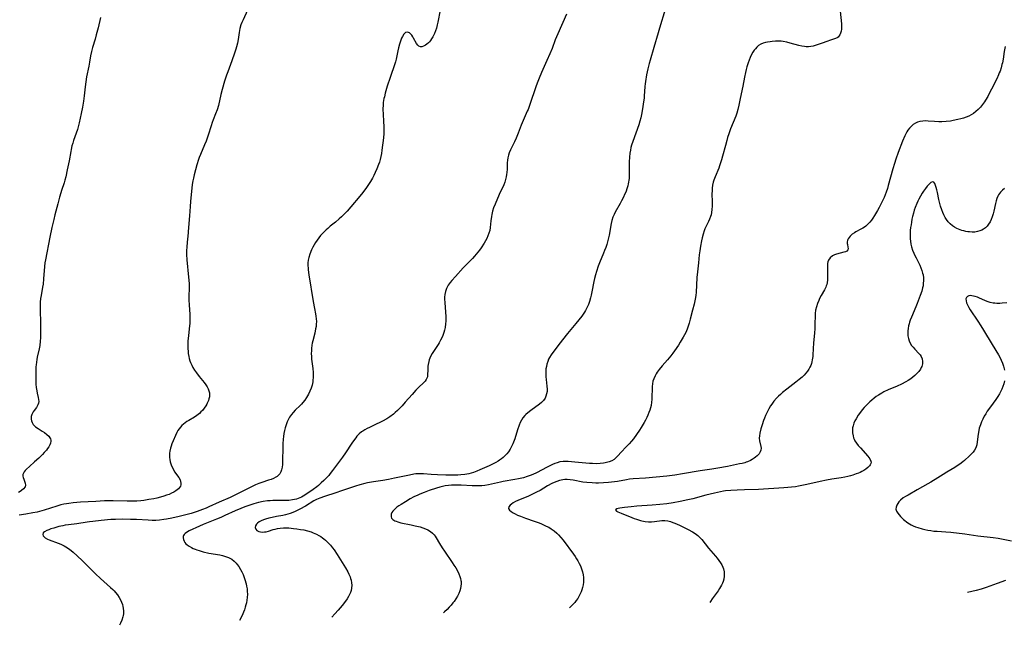
# Model space of a CAD drawing. Units: inches. Extents: x 2098199 to 2103483, y 180802 to 186249.
# Drawn here: x 2099170 to 2099421, y 180834 to 180988 of the extents above; entities that cross this region are included whole.
import ezdxf

# ---------------------------------------------------------------- set-up
doc = ezdxf.new("R2010")
doc.units = ezdxf.units.IN
doc.header["$MEASUREMENT"] = 0
doc.layers.add('c_30_T14S_R20E', color=97, linetype='Continuous')

msp = doc.modelspace()

# ---------------------------------------------------------------- linework, layer by layer
at = {"layer": 'c_30_T14S_R20E'}
for points, elevation in [([(2099379.34, 180990.43), (2099379.65, 180987.2), (2099379.67, 180986.57), (2099379.66, 180986.23), (2099379.63, 180985.84), (2099379.54, 180985.3), (2099379.41, 180984.81), (2099379.21, 180984.37), (2099378.98, 180984.04), (2099378.75, 180983.81), (2099378.52, 180983.64), (2099378.1, 180983.42), (2099377.62, 180983.26), (2099376.54, 180982.94), (2099376.16, 180982.81), (2099374.41, 180982.16), (2099373.42, 180981.81), (2099372.91, 180981.67), (2099372.39, 180981.54), (2099371.8, 180981.43), (2099371.2, 180981.36), (2099370.61, 180981.35), (2099370.21, 180981.38), (2099369.46, 180981.51), (2099368.7, 180981.7), (2099366.55, 180982.29), (2099365.64, 180982.51), (2099364.72, 180982.68), (2099364.19, 180982.74), (2099363.55, 180982.77), (2099362.73, 180982.76), (2099361.92, 180982.69), (2099361.4, 180982.63), (2099360.76, 180982.53), (2099360.18, 180982.42), (2099359.62, 180982.27), (2099358.99, 180982.01), (2099358.43, 180981.65), (2099358, 180981.28), (2099357.61, 180980.86), (2099357.28, 180980.44), (2099356.98, 180979.99), (2099356.56, 180979.23), (2099356.26, 180978.58), (2099356, 180977.9), (2099355.78, 180977.28), (2099355.43, 180976.19), (2099355.23, 180975.5), (2099355.06, 180974.81), (2099354.81, 180973.58), (2099354.42, 180971.32), (2099353.74, 180968.17), (2099353.42, 180966.45), (2099353.16, 180965.31), (2099352.89, 180964.41), (2099352.62, 180963.64), (2099351.3, 180960.34), (2099350.82, 180959.06), (2099350.53, 180958.15), (2099350.3, 180957.39), (2099349.95, 180956.13), (2099349.24, 180953.37), (2099348.97, 180952.42), (2099348.73, 180951.66), (2099348.47, 180950.9), (2099348.25, 180950.33), (2099347.32, 180948.1), (2099347.01, 180947.27), (2099346.85, 180946.73), (2099346.7, 180945.98), (2099346.59, 180945.23), (2099346.54, 180944.47), (2099346.53, 180943.86), (2099346.59, 180941.65), (2099346.58, 180940.62), (2099346.52, 180939.78), (2099346.4, 180938.96), (2099346.28, 180938.43), (2099346.14, 180937.96), (2099345.88, 180937.27), (2099345.63, 180936.72), (2099345.04, 180935.53), (2099344.74, 180934.86), (2099344.55, 180934.35), (2099344.27, 180933.47), (2099344.04, 180932.56), (2099343.86, 180931.73), (2099343.6, 180930.36)], 1078), ([(2099421.51, 180981.43), (2099421.24, 180980.12), (2099420.93, 180978.18), (2099420.76, 180977.22), (2099420.67, 180976.84), (2099420.44, 180975.99), (2099420.17, 180975.15), (2099419.99, 180974.67), (2099419.8, 180974.19), (2099419.33, 180973.16), (2099418.03, 180970.52), (2099417.34, 180969.2), (2099417.05, 180968.67), (2099416.48, 180967.72), (2099416.21, 180967.3), (2099415.7, 180966.59), (2099415.16, 180965.93), (2099414.6, 180965.35), (2099414, 180964.81), (2099413.37, 180964.32), (2099412.78, 180963.94), (2099412.17, 180963.6), (2099411.54, 180963.33), (2099410.86, 180963.1), (2099410.17, 180962.91), (2099409.42, 180962.73), (2099408.22, 180962.48), (2099407.52, 180962.37), (2099406.37, 180962.23), (2099405.27, 180962.18), (2099404.49, 180962.19), (2099403.44, 180962.23), (2099401.81, 180962.35), (2099401.07, 180962.38), (2099400.47, 180962.35), (2099399.65, 180962.23), (2099399.1, 180962.06), (2099398.57, 180961.82), (2099398, 180961.47), (2099397.42, 180960.98), (2099397.01, 180960.53), (2099396.64, 180960.03), (2099396.36, 180959.58), (2099396.1, 180959.11), (2099395.84, 180958.57), (2099395.25, 180957.23), (2099394.11, 180954.34), (2099393.49, 180952.61), (2099393.15, 180951.52), (2099392.76, 180950.18), (2099391.6, 180945.94), (2099391.36, 180945.13), (2099391.04, 180944.17), (2099390.78, 180943.52), (2099390.51, 180942.87), (2099389.95, 180941.67), (2099389.24, 180940.3), (2099388.84, 180939.55), (2099388.04, 180938.19), (2099387.63, 180937.54), (2099387.28, 180937.02), (2099386.89, 180936.53), (2099386.4, 180936.01), (2099385.86, 180935.54), (2099385.5, 180935.27), (2099385.07, 180934.99), (2099384.55, 180934.7), (2099383.3, 180934.06), (2099382.93, 180933.84), (2099382.37, 180933.42), (2099381.89, 180932.96), (2099381.6, 180932.62), (2099381.36, 180932.26), (2099381.19, 180931.91), (2099381.1, 180931.41), (2099381.1, 180931.09), (2099381.14, 180930.78), (2099381.3, 180930.12), (2099381.33, 180929.8), (2099381.24, 180929.45), (2099380.99, 180929.16), (2099380.68, 180928.98), (2099380.24, 180928.83), (2099378.37, 180928.38), (2099377.88, 180928.22), (2099377.31, 180927.93), (2099376.7, 180927.42), (2099376.34, 180926.86), (2099376.18, 180926.42), (2099376.08, 180925.94), (2099376.03, 180925.24), (2099376.04, 180924.6), (2099376.09, 180923.2), (2099376.1, 180922.48), (2099376.06, 180921.76), (2099375.96, 180921.05), (2099375.86, 180920.6), (2099375.75, 180920.25), (2099375.61, 180919.9), (2099375.28, 180919.22), (2099374.48, 180917.78), (2099374.05, 180917), (2099373.83, 180916.55), (2099373.49, 180915.73), (2099373.21, 180914.87), (2099373.03, 180914.07), (2099372.92, 180913.16), (2099372.88, 180912.37), (2099372.85, 180910.78), (2099372.8, 180909.38), (2099372.73, 180908.18), (2099372.51, 180905.68), (2099372.35, 180902.66), (2099372.3, 180902.18), (2099372.18, 180901.38), (2099372.07, 180900.88), (2099371.93, 180900.4), (2099371.77, 180899.93), (2099371.57, 180899.48), (2099371.29, 180898.95), (2099370.96, 180898.44), (2099370.55, 180897.92), (2099370.1, 180897.43), (2099369.59, 180896.94), (2099368.83, 180896.29), (2099367.96, 180895.61), (2099365.66, 180893.89), (2099364.56, 180892.99), (2099364.03, 180892.52), (2099363.52, 180892.04), (2099363.03, 180891.54), (2099362.38, 180890.81), (2099361.79, 180890.04), (2099361.5, 180889.61), (2099361.03, 180888.8), (2099360.61, 180887.96), (2099360.24, 180887.11), (2099359.98, 180886.47), (2099359.74, 180885.83), (2099359.36, 180884.75), (2099359.05, 180883.71), (2099358.77, 180882.65), (2099358.64, 180881.96), (2099358.59, 180881.3), (2099358.67, 180880.67), (2099359.02, 180879.23), (2099359.07, 180878.74), (2099359.02, 180878.26), (2099358.84, 180877.8), (2099358.56, 180877.37), (2099358.06, 180876.85), (2099357.68, 180876.52), (2099357.27, 180876.21), (2099356.82, 180875.91), (2099356.34, 180875.63), (2099355.61, 180875.3), (2099355.3, 180875.19), (2099354.93, 180875.07), (2099354.26, 180874.9), (2099353.57, 180874.75), (2099350.46, 180874.13), (2099348, 180873.67), (2099346.48, 180873.42), (2099343.48, 180872.97), (2099339.03, 180872.19), (2099336.99, 180871.87), (2099334.97, 180871.63), (2099332.23, 180871.36), (2099329.5, 180871.15), (2099326.37, 180870.94), (2099325.47, 180870.84), (2099324.68, 180870.72), (2099322.35, 180870.3), (2099321.57, 180870.17), (2099320.06, 180869.99), (2099318.81, 180869.89), (2099317.5, 180869.85), (2099316.84, 180869.85), (2099315.9, 180869.88), (2099314.53, 180869.98), (2099313.49, 180870.13), (2099311.02, 180870.61), (2099310.3, 180870.7), (2099309.51, 180870.75), (2099308.94, 180870.73), (2099308.38, 180870.68), (2099307.53, 180870.51), (2099306.85, 180870.3), (2099306.19, 180870.03), (2099305.62, 180869.75), (2099304.49, 180869.12), (2099302.58, 180867.98), (2099301.7, 180867.5), (2099301.02, 180867.17), (2099299.61, 180866.53), (2099296.91, 180865.4), (2099296.32, 180865.12), (2099295.68, 180864.78), (2099295.26, 180864.5), (2099294.91, 180864.21), (2099294.61, 180863.79), (2099294.53, 180863.38), (2099294.72, 180862.96), (2099295.16, 180862.56), (2099295.68, 180862.24), (2099296.22, 180861.96), (2099296.82, 180861.7), (2099297.59, 180861.38), (2099298.84, 180860.92), (2099301.06, 180860.16), (2099302.06, 180859.8), (2099302.76, 180859.53), (2099303.45, 180859.23), (2099304.16, 180858.89), (2099304.8, 180858.55), (2099305.41, 180858.17), (2099306.15, 180857.66), (2099306.84, 180857.09), (2099307.28, 180856.67), (2099307.92, 180855.97), (2099308.51, 180855.23), (2099311.1, 180851.72), (2099311.54, 180851.1), (2099311.91, 180850.54), (2099312.26, 180849.98), (2099312.59, 180849.35), (2099312.89, 180848.71), (2099313.18, 180847.95), (2099313.4, 180847.21), (2099313.57, 180846.45), (2099313.66, 180845.69), (2099313.69, 180845.14), (2099313.67, 180844.58), (2099313.59, 180843.89), (2099313.46, 180843.21), (2099313.26, 180842.54), (2099313.07, 180842.03), (2099312.67, 180841.2), (2099312.19, 180840.4), (2099311.83, 180839.87), (2099311.43, 180839.37), (2099310.87, 180838.72), (2099310.38, 180838.22), (2099310.12, 180837.97)], 1076), ([(2099421.3, 180945.14), (2099420.81, 180944.73), (2099420.25, 180944.16), (2099419.79, 180943.51), (2099419.62, 180943.18), (2099419.36, 180942.59), (2099419.16, 180941.96), (2099419, 180941.31), (2099418.6, 180939.37), (2099418.45, 180938.7), (2099418.19, 180937.86), (2099417.93, 180937.21), (2099417.62, 180936.6), (2099417.25, 180936.03), (2099416.86, 180935.54), (2099416.42, 180935.1), (2099415.93, 180934.74), (2099415.5, 180934.48), (2099415.03, 180934.28), (2099414.43, 180934.12), (2099413.69, 180934.01), (2099413.04, 180933.99), (2099412.38, 180934.03), (2099411.9, 180934.08), (2099411.42, 180934.16), (2099410.9, 180934.28), (2099410.39, 180934.42), (2099409.59, 180934.7), (2099409.13, 180934.91), (2099408.54, 180935.23), (2099407.98, 180935.61), (2099407.4, 180936.1), (2099406.91, 180936.62), (2099406.5, 180937.17), (2099406.13, 180937.75), (2099405.8, 180938.37), (2099405.51, 180939.02), (2099405.25, 180939.68), (2099404.96, 180940.6), (2099404.76, 180941.32), (2099404.54, 180942.3), (2099404.16, 180944.15), (2099404.02, 180944.79), (2099403.87, 180945.39), (2099403.7, 180945.91), (2099403.47, 180946.42), (2099403.24, 180946.73), (2099402.92, 180946.84), (2099402.48, 180946.64), (2099401.99, 180946.19), (2099401.58, 180945.73), (2099401.08, 180945.12), (2099400.57, 180944.43), (2099400.25, 180943.93), (2099399.82, 180943.21), (2099399.42, 180942.44), (2099399.15, 180941.88), (2099398.9, 180941.3), (2099398.51, 180940.31), (2099398.26, 180939.56), (2099398.03, 180938.8), (2099397.82, 180937.98), (2099397.66, 180937.27), (2099397.52, 180936.55), (2099397.41, 180935.83), (2099397.31, 180935.16), (2099397.23, 180934.38), (2099397.18, 180933.61), (2099397.17, 180932.84), (2099397.2, 180932.27), (2099397.26, 180931.68), (2099397.38, 180930.93), (2099397.56, 180930.2), (2099397.81, 180929.38), (2099398.12, 180928.6), (2099398.4, 180927.99), (2099398.7, 180927.4), (2099399.42, 180926.02), (2099399.64, 180925.56), (2099399.95, 180924.86), (2099400.19, 180924.2), (2099400.38, 180923.53), (2099400.48, 180923.05), (2099400.57, 180922.34), (2099400.6, 180921.6), (2099400.56, 180920.86), (2099400.49, 180920.26), (2099400.39, 180919.76), (2099400.15, 180918.9), (2099399.75, 180917.77), (2099398.98, 180915.76), (2099398.61, 180914.87), (2099397.51, 180912.27), (2099397.21, 180911.49), (2099397.05, 180911.01), (2099396.9, 180910.52), (2099396.77, 180910.02), (2099396.65, 180909.36), (2099396.58, 180908.77), (2099396.56, 180908.18), (2099396.6, 180907.52), (2099396.73, 180906.83), (2099396.93, 180906.21), (2099397.19, 180905.62), (2099397.56, 180905.03), (2099397.92, 180904.57), (2099398.35, 180904.09), (2099399.42, 180903), (2099399.76, 180902.6), (2099400.04, 180902.19), (2099400.29, 180901.63), (2099400.39, 180900.96), (2099400.34, 180900.32), (2099400.16, 180899.68), (2099400.02, 180899.35), (2099399.82, 180899), (2099399.37, 180898.36), (2099398.82, 180897.75), (2099398.37, 180897.32), (2099397.88, 180896.9), (2099397.35, 180896.5), (2099396.65, 180896.04), (2099396.05, 180895.69), (2099394.94, 180895.12), (2099393.87, 180894.65), (2099391.55, 180893.67), (2099390.47, 180893.15), (2099389.92, 180892.85), (2099389.11, 180892.35), (2099388.52, 180891.96), (2099387.95, 180891.53), (2099387.4, 180891.07), (2099386.91, 180890.63), (2099385.86, 180889.59), (2099385.44, 180889.14), (2099384.96, 180888.57), (2099384.5, 180887.98), (2099383.93, 180887.18), (2099383.36, 180886.26), (2099383.07, 180885.73), (2099382.82, 180885.19), (2099382.59, 180884.51), (2099382.47, 180884), (2099382.42, 180883.43), (2099382.44, 180882.68), (2099382.58, 180881.95), (2099382.75, 180881.42), (2099382.88, 180881.11), (2099383.09, 180880.69), (2099383.49, 180880.08), (2099383.93, 180879.49), (2099384.48, 180878.84), (2099386.4, 180876.74), (2099386.89, 180876.07), (2099387.16, 180875.45), (2099387.19, 180875.16), (2099387.12, 180874.83), (2099386.99, 180874.54), (2099386.79, 180874.25), (2099386.37, 180873.82), (2099385.89, 180873.44), (2099385.34, 180873.09), (2099384.84, 180872.81), (2099384.41, 180872.59), (2099383.95, 180872.38), (2099383.43, 180872.18), (2099382.54, 180871.87), (2099381.94, 180871.7), (2099381.22, 180871.52), (2099380.49, 180871.36), (2099379.57, 180871.19), (2099377.15, 180870.82), (2099375.82, 180870.59), (2099374.22, 180870.25), (2099370.75, 180869.48), (2099368.67, 180869.07), (2099367.85, 180868.94), (2099366.88, 180868.82), (2099365.91, 180868.73), (2099364.93, 180868.66), (2099358.4, 180868.25), (2099354.88, 180868.14), (2099352.97, 180868.05), (2099351.36, 180867.97), (2099349.99, 180867.85), (2099349.46, 180867.78), (2099348.7, 180867.65), (2099347.93, 180867.49), (2099347.14, 180867.3), (2099344.99, 180866.75), (2099341.64, 180865.85), (2099340.35, 180865.54), (2099338.43, 180865.13), (2099336.6, 180864.8), (2099335.01, 180864.56), (2099333.17, 180864.35), (2099331.22, 180864.19), (2099327.32, 180863.93), (2099325.85, 180863.81), (2099324.12, 180863.63), (2099323, 180863.47), (2099322.58, 180863.39), (2099322.17, 180863.28), (2099321.86, 180863.06), (2099322.1, 180862.72), (2099322.46, 180862.54), (2099323.29, 180862.18), (2099326, 180861.06), (2099326.61, 180860.83), (2099327.23, 180860.61), (2099328.24, 180860.32), (2099328.56, 180860.24), (2099329.42, 180860.07), (2099330.28, 180859.98), (2099331.09, 180859.96), (2099331.86, 180860.01), (2099333.69, 180860.28), (2099334.47, 180860.3), (2099335.24, 180860.2), (2099335.89, 180860.04), (2099336.55, 180859.82), (2099337.06, 180859.61), (2099338.22, 180859.08), (2099340.45, 180857.99), (2099341.54, 180857.41), (2099342.2, 180857.01), (2099342.93, 180856.46), (2099343.43, 180855.97), (2099343.9, 180855.44), (2099345.67, 180853.24), (2099347.39, 180851.22), (2099347.86, 180850.65), (2099348.3, 180850.08), (2099348.68, 180849.51), (2099349.02, 180848.93), (2099349.27, 180848.4), (2099349.44, 180847.92), (2099349.6, 180847.22), (2099349.65, 180846.66), (2099349.64, 180846.1), (2099349.53, 180845.31), (2099349.37, 180844.72), (2099349.19, 180844.26), (2099348.98, 180843.8), (2099348.74, 180843.35), (2099348.48, 180842.91), (2099348.09, 180842.31), (2099346.61, 180840.31), (2099346.11, 180839.56), (2099345.98, 180839.36)], 1074)]:
    msp.add_lwpolyline(points, dxfattribs=dict(at, elevation=elevation))
for points in [[(2099227.75, 180990.69, 1086), (2099226.63, 180988.24, 1086), (2099226.35, 180987.58, 1086), (2099226.1, 180986.92, 1086), (2099225.84, 180986.03, 1086), (2099225.73, 180985.52, 1086), (2099225.64, 180985.01, 1086), (2099225.37, 180983.18, 1086), (2099225.2, 180982.29, 1086), (2099224.96, 180981.3, 1086), (2099224.8, 180980.76, 1086), (2099224.48, 180979.75, 1086), (2099223.79, 180977.76, 1086), (2099222.73, 180974.93, 1086), (2099222.43, 180974.1, 1086), (2099221.93, 180972.57, 1086), (2099221.31, 180970.41, 1086), (2099220.98, 180969.12, 1086), (2099220.34, 180966.34, 1086), (2099220.02, 180965.23, 1086), (2099219.63, 180964.17, 1086), (2099219.02, 180962.66, 1086), (2099218.77, 180962, 1086), (2099218.49, 180961.18, 1086), (2099217.71, 180958.72, 1086), (2099217.19, 180957.25, 1086), (2099216.82, 180956.31, 1086), (2099215.72, 180953.8, 1086), (2099215.41, 180953.02, 1086), (2099215.24, 180952.53, 1086), (2099214.83, 180951.2, 1086), (2099214.14, 180948.62, 1086), (2099213.95, 180947.81, 1086), (2099213.8, 180947.11, 1086), (2099213.66, 180946.17, 1086), (2099213.18, 180941.77, 1086), (2099213.08, 180940.49, 1086), (2099212.94, 180938.18, 1086), (2099212.68, 180935.17, 1086), (2099212.52, 180932.86, 1086), (2099212.46, 180932.23, 1086), (2099212.24, 180930.29, 1086), (2099212.15, 180929.12, 1086), (2099212.16, 180928.26, 1086), (2099212.25, 180926.89, 1086), (2099212.71, 180922.44, 1086), (2099212.82, 180920.88, 1086), (2099212.84, 180920.18, 1086), (2099212.83, 180919.45, 1086), (2099212.78, 180917.84, 1086), (2099212.78, 180916.59, 1086), (2099212.83, 180915.44, 1086), (2099213.02, 180912.96, 1086), (2099213.07, 180912.04, 1086), (2099213.07, 180911.17, 1086), (2099213.04, 180910.61, 1086), (2099212.98, 180910.05, 1086), (2099212.65, 180907.56, 1086), (2099212.55, 180906.15, 1086), (2099212.53, 180905.13, 1086), (2099212.55, 180904.16, 1086), (2099212.58, 180903.56, 1086), (2099212.64, 180902.96, 1086), (2099212.76, 180902.24, 1086), (2099212.9, 180901.65, 1086), (2099213.07, 180901.08, 1086), (2099213.24, 180900.63, 1086), (2099213.51, 180900, 1086), (2099213.82, 180899.4, 1086), (2099214.23, 180898.73, 1086), (2099214.7, 180898.06, 1086), (2099215.45, 180897.08, 1086), (2099216.72, 180895.53, 1086), (2099217.11, 180895, 1086), (2099217.44, 180894.49, 1086), (2099217.71, 180893.98, 1086), (2099217.93, 180893.47, 1086), (2099218.05, 180892.95, 1086), (2099218.08, 180892.43, 1086), (2099218.02, 180891.9, 1086), (2099217.93, 180891.42, 1086), (2099217.78, 180890.95, 1086), (2099217.5, 180890.27, 1086), (2099217.36, 180889.99, 1086), (2099217.1, 180889.56, 1086), (2099216.7, 180888.98, 1086), (2099216.25, 180888.43, 1086), (2099215.88, 180888.04, 1086), (2099215.49, 180887.67, 1086), (2099214.78, 180887.1, 1086), (2099214.24, 180886.73, 1086), (2099212.74, 180885.85, 1086), (2099212.3, 180885.58, 1086), (2099211.87, 180885.29, 1086), (2099211.41, 180884.93, 1086), (2099210.99, 180884.54, 1086), (2099210.62, 180884.13, 1086), (2099210.29, 180883.7, 1086), (2099210, 180883.26, 1086), (2099209.73, 180882.79, 1086), (2099209.35, 180882.02, 1086), (2099208.77, 180880.68, 1086), (2099208.44, 180879.85, 1086), (2099208.26, 180879.3, 1086), (2099208.09, 180878.75, 1086), (2099207.94, 180878.04, 1086), (2099207.87, 180877.5, 1086), (2099207.83, 180876.96, 1086), (2099207.84, 180876.39, 1086), (2099207.9, 180875.85, 1086), (2099208, 180875.32, 1086), (2099208.26, 180874.48, 1086), (2099208.56, 180873.79, 1086), (2099208.92, 180873.14, 1086), (2099209.15, 180872.77, 1086), (2099210.19, 180871.26, 1086), (2099210.53, 180870.66, 1086), (2099210.68, 180870.24, 1086), (2099210.76, 180869.82, 1086), (2099210.73, 180869.37, 1086), (2099210.61, 180869.03, 1086), (2099210.42, 180868.73, 1086), (2099210.15, 180868.42, 1086), (2099209.81, 180868.13, 1086), (2099209.42, 180867.86, 1086), (2099208.91, 180867.55, 1086), (2099208.35, 180867.26, 1086), (2099207.71, 180866.98, 1086), (2099207.06, 180866.73, 1086), (2099206.39, 180866.51, 1086), (2099205.5, 180866.25, 1086), (2099204.59, 180866.02, 1086), (2099203.82, 180865.85, 1086), (2099202.57, 180865.63, 1086), (2099201.24, 180865.43, 1086), (2099200.52, 180865.34, 1086), (2099199.5, 180865.27, 1086), (2099198.45, 180865.23, 1086), (2099196.99, 180865.24, 1086), (2099193.45, 180865.34, 1086), (2099191.99, 180865.32, 1086), (2099191.2, 180865.3, 1086), (2099189.01, 180865.19, 1086), (2099185.04, 180864.94, 1086), (2099183.24, 180864.81, 1086), (2099182.09, 180864.68, 1086), (2099181.49, 180864.59, 1086), (2099180.78, 180864.44, 1086), (2099180.08, 180864.27, 1086), (2099179.02, 180863.96, 1086), (2099175.79, 180862.93, 1086), (2099174.62, 180862.61, 1086), (2099174, 180862.46, 1086), (2099172.88, 180862.22, 1086), (2099171.08, 180861.9, 1086), (2099169.41, 180861.66, 1086)], [(2099277, 180990.67, 1084), (2099276.45, 180987.61, 1084), (2099276.3, 180986.94, 1084), (2099276.08, 180986.13, 1084), (2099275.84, 180985.42, 1084), (2099275.56, 180984.74, 1084), (2099275.13, 180983.87, 1084), (2099274.82, 180983.34, 1084), (2099274.56, 180982.96, 1084), (2099274.3, 180982.64, 1084), (2099274.04, 180982.35, 1084), (2099273.65, 180982.01, 1084), (2099273.27, 180981.74, 1084), (2099272.8, 180981.47, 1084), (2099272.35, 180981.32, 1084), (2099272, 180981.31, 1084), (2099271.6, 180981.46, 1084), (2099271.29, 180981.74, 1084), (2099270.97, 180982.21, 1084), (2099270.25, 180983.54, 1084), (2099270.03, 180983.91, 1084), (2099269.78, 180984.27, 1084), (2099269.47, 180984.64, 1084), (2099269.15, 180984.93, 1084), (2099268.69, 180985.11, 1084), (2099268.2, 180984.99, 1084), (2099267.74, 180984.54, 1084), (2099267.39, 180983.97, 1084), (2099267.18, 180983.53, 1084), (2099266.99, 180983.05, 1084), (2099266.66, 180982.05, 1084), (2099266.39, 180981.07, 1084), (2099266.22, 180980.34, 1084), (2099265.77, 180978.2, 1084), (2099265.61, 180977.53, 1084), (2099265.44, 180976.95, 1084), (2099264.26, 180973.53, 1084), (2099263.52, 180971.24, 1084), (2099262.99, 180969.47, 1084), (2099262.76, 180968.59, 1084), (2099262.66, 180968.11, 1084), (2099262.5, 180967.14, 1084), (2099262.42, 180966.37, 1084), (2099262.39, 180965.6, 1084), (2099262.38, 180965.19, 1084), (2099262.42, 180964.2, 1084), (2099262.56, 180962.14, 1084), (2099262.6, 180961.05, 1084), (2099262.61, 180960.33, 1084), (2099262.59, 180959.18, 1084), (2099262.51, 180958.05, 1084), (2099262.16, 180954.93, 1084), (2099262.04, 180954.11, 1084), (2099261.88, 180953.3, 1084), (2099261.68, 180952.52, 1084), (2099261.48, 180951.9, 1084), (2099261.26, 180951.28, 1084), (2099260.81, 180950.13, 1084), (2099260.4, 180949.18, 1084), (2099260.08, 180948.48, 1084), (2099259.73, 180947.8, 1084), (2099259.21, 180946.89, 1084), (2099258.71, 180946.14, 1084), (2099258.18, 180945.39, 1084), (2099257.23, 180944.15, 1084), (2099256.47, 180943.19, 1084), (2099254.18, 180940.41, 1084), (2099253.27, 180939.35, 1084), (2099252.42, 180938.45, 1084), (2099251.83, 180937.88, 1084), (2099251.22, 180937.34, 1084), (2099250.27, 180936.55, 1084), (2099248.9, 180935.47, 1084), (2099248.28, 180934.94, 1084), (2099247.89, 180934.6, 1084), (2099247.59, 180934.31, 1084), (2099247, 180933.7, 1084), (2099246.44, 180933.08, 1084), (2099245.99, 180932.52, 1084), (2099245.57, 180931.95, 1084), (2099245.18, 180931.36, 1084), (2099244.83, 180930.76, 1084), (2099244.5, 180930.15, 1084), (2099244.17, 180929.48, 1084), (2099243.72, 180928.35, 1084), (2099243.45, 180927.47, 1084), (2099243.3, 180926.81, 1084), (2099243.22, 180926.15, 1084), (2099243.2, 180925.46, 1084), (2099243.25, 180924.76, 1084), (2099243.29, 180924.32, 1084), (2099243.47, 180923.1, 1084), (2099244.55, 180916.28, 1084), (2099244.87, 180914.47, 1084), (2099245.16, 180913.14, 1084), (2099245.28, 180912.47, 1084), (2099245.37, 180911.81, 1084), (2099245.4, 180911.14, 1084), (2099245.37, 180910.49, 1084), (2099245.29, 180909.84, 1084), (2099245.19, 180909.23, 1084), (2099244.95, 180908.16, 1084), (2099244.46, 180906.21, 1084), (2099244.34, 180905.64, 1084), (2099244.24, 180905.06, 1084), (2099244.14, 180904.27, 1084), (2099244.1, 180903.61, 1084), (2099244.09, 180902.95, 1084), (2099244.11, 180902.18, 1084), (2099244.17, 180901.5, 1084), (2099244.47, 180899.1, 1084), (2099244.55, 180898.15, 1084), (2099244.57, 180897.45, 1084), (2099244.56, 180896.76, 1084), (2099244.52, 180896.2, 1084), (2099244.45, 180895.69, 1084), (2099244.27, 180894.87, 1084), (2099244.03, 180894.08, 1084), (2099243.74, 180893.34, 1084), (2099243.37, 180892.6, 1084), (2099243.11, 180892.14, 1084), (2099242.83, 180891.69, 1084), (2099242.4, 180891.08, 1084), (2099241.93, 180890.48, 1084), (2099241.56, 180890.05, 1084), (2099241.2, 180889.66, 1084), (2099240, 180888.47, 1084), (2099239.47, 180887.93, 1084), (2099238.99, 180887.36, 1084), (2099238.73, 180887.02, 1084), (2099238.5, 180886.67, 1084), (2099238.14, 180886.01, 1084), (2099237.91, 180885.5, 1084), (2099237.72, 180884.98, 1084), (2099237.42, 180884.01, 1084), (2099237.25, 180883.31, 1084), (2099237.09, 180882.52, 1084), (2099236.98, 180881.8, 1084), (2099236.9, 180881.08, 1084), (2099236.81, 180879.9, 1084), (2099236.77, 180878.69, 1084), (2099236.76, 180875.82, 1084), (2099236.74, 180875.23, 1084), (2099236.71, 180874.57, 1084), (2099236.64, 180873.94, 1084), (2099236.49, 180873.24, 1084), (2099236.3, 180872.71, 1084), (2099236.04, 180872.26, 1084), (2099235.71, 180871.86, 1084), (2099235.36, 180871.58, 1084), (2099234.98, 180871.33, 1084), (2099234.42, 180871.04, 1084), (2099233.81, 180870.78, 1084), (2099233.17, 180870.56, 1084), (2099231.46, 180870.02, 1084), (2099230.7, 180869.76, 1084), (2099229.8, 180869.41, 1084), (2099228.79, 180868.94, 1084), (2099225.92, 180867.45, 1084), (2099224.16, 180866.59, 1084), (2099223.33, 180866.2, 1084), (2099220.51, 180864.97, 1084), (2099217.89, 180863.77, 1084), (2099217.2, 180863.47, 1084), (2099216.23, 180863.09, 1084), (2099214.94, 180862.63, 1084), (2099213.33, 180862.11, 1084), (2099212.03, 180861.75, 1084), (2099210.27, 180861.31, 1084), (2099208.44, 180860.91, 1084), (2099207.09, 180860.66, 1084), (2099206.42, 180860.54, 1084), (2099205.26, 180860.4, 1084), (2099204.31, 180860.33, 1084), (2099203.37, 180860.32, 1084), (2099202.4, 180860.34, 1084), (2099199.39, 180860.53, 1084), (2099197.82, 180860.58, 1084), (2099195.92, 180860.61, 1084), (2099194.04, 180860.59, 1084), (2099192.85, 180860.52, 1084), (2099190.32, 180860.26, 1084), (2099188.21, 180860.08, 1084), (2099187.36, 180859.99, 1084), (2099186.82, 180859.91, 1084), (2099184.16, 180859.46, 1084), (2099181.97, 180859.18, 1084), (2099181.19, 180859.07, 1084), (2099180.58, 180858.96, 1084), (2099179.54, 180858.72, 1084), (2099178.25, 180858.37, 1084), (2099177.51, 180858.14, 1084), (2099176.98, 180857.95, 1084), (2099176.49, 180857.76, 1084), (2099175.91, 180857.43, 1084), (2099175.57, 180857.13, 1084), (2099175.45, 180856.76, 1084), (2099175.54, 180856.39, 1084), (2099175.75, 180856.11, 1084), (2099176.06, 180855.84, 1084), (2099176.65, 180855.51, 1084), (2099177.09, 180855.32, 1084), (2099179.36, 180854.48, 1084), (2099180.03, 180854.21, 1084), (2099180.88, 180853.82, 1084), (2099181.3, 180853.59, 1084), (2099182.02, 180853.13, 1084), (2099182.72, 180852.6, 1084), (2099183.18, 180852.21, 1084), (2099184.2, 180851.27, 1084), (2099185.57, 180849.98, 1084), (2099188.93, 180846.68, 1084), (2099190.23, 180845.44, 1084), (2099192.75, 180843.21, 1084), (2099193.35, 180842.63, 1084), (2099193.68, 180842.29, 1084), (2099194.06, 180841.86, 1084), (2099194.52, 180841.27, 1084), (2099194.93, 180840.65, 1084), (2099195.27, 180840.06, 1084), (2099195.56, 180839.46, 1084), (2099195.79, 180838.82, 1084), (2099195.91, 180838.36, 1084), (2099195.99, 180837.89, 1084), (2099196.05, 180837.17, 1084), (2099196.03, 180836.44, 1084), (2099195.98, 180836.05, 1084), (2099195.9, 180835.65, 1084), (2099195.66, 180834.84, 1084), (2099195.32, 180834.05, 1084), (2099195.02, 180833.52, 1084)], [(2099334.59, 180990.84, 1080), (2099333.08, 180986.12, 1080), (2099332.73, 180984.89, 1080), (2099331.7, 180981.16, 1080), (2099330.71, 180977.94, 1080), (2099330.47, 180977.11, 1080), (2099330.13, 180975.75, 1080), (2099329.8, 180974.16, 1080), (2099329.51, 180972.47, 1080), (2099329.43, 180971.85, 1080), (2099329.35, 180971.16, 1080), (2099329.22, 180968.69, 1080), (2099329.17, 180968.18, 1080), (2099329.06, 180967.26, 1080), (2099328.77, 180965.5, 1080), (2099328.5, 180964.07, 1080), (2099328.31, 180963.22, 1080), (2099328.1, 180962.37, 1080), (2099327.81, 180961.44, 1080), (2099326.26, 180957.11, 1080), (2099325.97, 180956.2, 1080), (2099325.82, 180955.65, 1080), (2099325.66, 180954.92, 1080), (2099325.54, 180954.19, 1080), (2099325.41, 180953.12, 1080), (2099325.35, 180951.96, 1080), (2099325.34, 180951.19, 1080), (2099325.37, 180948.55, 1080), (2099325.33, 180947.69, 1080), (2099325.28, 180947.23, 1080), (2099325.22, 180946.79, 1080), (2099325.12, 180946.3, 1080), (2099324.99, 180945.81, 1080), (2099324.83, 180945.28, 1080), (2099324.46, 180944.23, 1080), (2099324.19, 180943.57, 1080), (2099323.89, 180942.91, 1080), (2099323.42, 180941.99, 1080), (2099323.04, 180941.28, 1080), (2099321.8, 180939.09, 1080), (2099321.48, 180938.47, 1080), (2099321.21, 180937.83, 1080), (2099320.95, 180936.99, 1080), (2099320.78, 180936.22, 1080), (2099320.2, 180933.17, 1080), (2099319.98, 180932.22, 1080), (2099319.61, 180930.83, 1080), (2099319.37, 180930.08, 1080), (2099319.08, 180929.25, 1080), (2099318.83, 180928.6, 1080), (2099317.79, 180926.1, 1080), (2099317.46, 180925.25, 1080), (2099316.98, 180923.89, 1080), (2099316.73, 180923.05, 1080), (2099316.51, 180922.16, 1080), (2099316.33, 180921.33, 1080), (2099315.82, 180918.75, 1080), (2099315.62, 180917.84, 1080), (2099315.46, 180917.22, 1080), (2099315.18, 180916.26, 1080), (2099314.92, 180915.5, 1080), (2099314.7, 180914.96, 1080), (2099314.45, 180914.43, 1080), (2099314.2, 180913.96, 1080), (2099313.93, 180913.51, 1080), (2099313.59, 180912.99, 1080), (2099313.22, 180912.49, 1080), (2099311.76, 180910.64, 1080), (2099310.01, 180908.56, 1080), (2099309.58, 180908.04, 1080), (2099307.37, 180905.24, 1080), (2099305.44, 180902.67, 1080), (2099304.98, 180901.94, 1080), (2099304.76, 180901.49, 1080), (2099304.52, 180900.89, 1080), (2099304.33, 180900.27, 1080), (2099304.18, 180899.63, 1080), (2099304.08, 180899.04, 1080), (2099304.01, 180898.16, 1080), (2099304.01, 180897.59, 1080), (2099304.04, 180897.03, 1080), (2099304.1, 180896.34, 1080), (2099304.34, 180894.61, 1080), (2099304.38, 180893.83, 1080), (2099304.36, 180893.27, 1080), (2099304.26, 180892.66, 1080), (2099304.09, 180892.08, 1080), (2099303.84, 180891.53, 1080), (2099303.45, 180890.94, 1080), (2099302.94, 180890.41, 1080), (2099302.44, 180890, 1080), (2099300.2, 180888.42, 1080), (2099299.43, 180887.81, 1080), (2099298.94, 180887.37, 1080), (2099298.66, 180887.09, 1080), (2099298.17, 180886.5, 1080), (2099297.81, 180885.94, 1080), (2099297.5, 180885.35, 1080), (2099297.21, 180884.65, 1080), (2099296.8, 180883.46, 1080), (2099296.08, 180881.18, 1080), (2099295.61, 180879.91, 1080), (2099295.3, 180879.2, 1080), (2099294.94, 180878.52, 1080), (2099294.51, 180877.87, 1080), (2099294.11, 180877.36, 1080), (2099293.67, 180876.88, 1080), (2099293.12, 180876.38, 1080), (2099292.68, 180876.02, 1080), (2099292.21, 180875.69, 1080), (2099291.82, 180875.44, 1080), (2099291.23, 180875.1, 1080), (2099290.62, 180874.79, 1080), (2099289.54, 180874.27, 1080), (2099287.17, 180873.2, 1080), (2099286.41, 180872.88, 1080), (2099285.59, 180872.57, 1080), (2099284.97, 180872.38, 1080), (2099284.34, 180872.23, 1080), (2099283.38, 180872.06, 1080)], [(2099190.2, 180988.79, 1088), (2099189.58, 180986.2, 1088), (2099189.12, 180984.42, 1088), (2099188.79, 180983.25, 1088), (2099188.17, 180981.18, 1088), (2099187.87, 180980.11, 1088), (2099187.65, 180979.05, 1088), (2099187.4, 180977.44, 1088), (2099187.21, 180976.4, 1088), (2099186.65, 180973.65, 1088), (2099186.42, 180972.36, 1088), (2099186.26, 180971.14, 1088), (2099186.04, 180968.8, 1088), (2099185.87, 180967.43, 1088), (2099185.61, 180965.91, 1088), (2099185.27, 180964.3, 1088), (2099184.72, 180961.89, 1088), (2099184.3, 180960.23, 1088), (2099184, 180959.28, 1088), (2099183.32, 180957.42, 1088), (2099183.08, 180956.72, 1088), (2099182.88, 180956, 1088), (2099182.67, 180955.09, 1088), (2099182.58, 180954.59, 1088), (2099182.18, 180952.21, 1088), (2099182.03, 180951.44, 1088), (2099181.7, 180949.86, 1088), (2099181.3, 180948.14, 1088), (2099181.07, 180947.29, 1088), (2099180.86, 180946.6, 1088), (2099180.21, 180944.65, 1088), (2099180.02, 180944.05, 1088), (2099179.72, 180942.93, 1088), (2099179.29, 180941.21, 1088), (2099178.52, 180938.42, 1088), (2099178.22, 180937.24, 1088), (2099177.74, 180935.17, 1088), (2099177.21, 180932.72, 1088), (2099176.1, 180926.87, 1088), (2099175.98, 180926.1, 1088), (2099175.88, 180925.24, 1088), (2099175.66, 180922.04, 1088), (2099175.51, 180920.7, 1088), (2099175.39, 180919.9, 1088), (2099174.99, 180917.79, 1088), (2099174.88, 180917.06, 1088), (2099174.79, 180916.11, 1088), (2099174.74, 180915.02, 1088), (2099174.74, 180914.14, 1088), (2099174.85, 180910.69, 1088), (2099174.87, 180908.7, 1088), (2099174.84, 180906.95, 1088), (2099174.8, 180906.14, 1088), (2099174.67, 180905.05, 1088), (2099174.5, 180904.14, 1088), (2099174.02, 180901.99, 1088), (2099173.92, 180901.41, 1088), (2099173.75, 180900.08, 1088), (2099173.7, 180899.58, 1088), (2099173.64, 180898.58, 1088), (2099173.63, 180897.26, 1088), (2099173.65, 180896.16, 1088), (2099173.7, 180895.1, 1088), (2099173.78, 180894.26, 1088), (2099173.9, 180893.42, 1088), (2099174.02, 180892.81, 1088), (2099174.29, 180891.69, 1088), (2099174.38, 180891.18, 1088), (2099174.4, 180890.67, 1088), (2099174.34, 180890.27, 1088), (2099174.18, 180889.81, 1088), (2099174.01, 180889.5, 1088), (2099173.81, 180889.2, 1088), (2099173.2, 180888.39, 1088), (2099172.97, 180888.04, 1088), (2099172.8, 180887.73, 1088), (2099172.65, 180887.4, 1088), (2099172.5, 180886.85, 1088), (2099172.48, 180886.17, 1088), (2099172.56, 180885.74, 1088), (2099172.71, 180885.32, 1088), (2099172.98, 180884.85, 1088), (2099173.26, 180884.53, 1088), (2099173.61, 180884.22, 1088), (2099174.22, 180883.8, 1088), (2099175.32, 180883.14, 1088), (2099175.88, 180882.77, 1088), (2099176.5, 180882.29, 1088), (2099176.96, 180881.85, 1088), (2099177.24, 180881.46, 1088), (2099177.39, 180881.16, 1088), (2099177.47, 180880.86, 1088), (2099177.48, 180880.53, 1088), (2099177.39, 180880.05, 1088), (2099177.21, 180879.59, 1088), (2099176.96, 180879.13, 1088), (2099176.68, 180878.7, 1088), (2099176.37, 180878.28, 1088), (2099175.83, 180877.66, 1088), (2099175.33, 180877.14, 1088), (2099174.4, 180876.26, 1088), (2099173.3, 180875.25, 1088), (2099172.02, 180874.12, 1088), (2099171.28, 180873.44, 1088), (2099170.93, 180873.08, 1088), (2099170.64, 180872.72, 1088), (2099170.47, 180872.42, 1088), (2099170.34, 180872.04, 1088), (2099170.32, 180871.65, 1088), (2099170.4, 180871.25, 1088), (2099170.55, 180870.86, 1088), (2099170.96, 180869.87, 1088), (2099171.03, 180869.33, 1088), (2099170.89, 180868.9, 1088), (2099170.49, 180868.4, 1088), (2099170.02, 180867.99, 1088), (2099169.63, 180867.71, 1088), (2099169.21, 180867.43, 1088)], [(2099309.29, 180989.64, 1082), (2099307.13, 180984.69, 1082), (2099306.47, 180983.1, 1082), (2099305.63, 180980.94, 1082), (2099305.04, 180979.5, 1082), (2099304.31, 180977.81, 1082), (2099302.93, 180974.76, 1082), (2099302.32, 180973.32, 1082), (2099301.81, 180972.04, 1082), (2099301.47, 180971.12, 1082), (2099299.94, 180966.56, 1082), (2099299.49, 180965.34, 1082), (2099299.29, 180964.86, 1082), (2099298.22, 180962.47, 1082), (2099297.76, 180961.34, 1082), (2099296.96, 180959.24, 1082), (2099296.45, 180958.02, 1082), (2099296.01, 180957.07, 1082), (2099295.02, 180955.03, 1082), (2099294.7, 180954.28, 1082), (2099294.47, 180953.64, 1082), (2099294.31, 180952.99, 1082), (2099294.21, 180952.34, 1082), (2099294.16, 180951.69, 1082), (2099294.12, 180950.11, 1082), (2099294.08, 180949.26, 1082), (2099294.02, 180948.69, 1082), (2099293.94, 180948.12, 1082), (2099293.77, 180947.39, 1082), (2099293.55, 180946.71, 1082), (2099293.27, 180946.04, 1082), (2099292.12, 180943.56, 1082), (2099291.1, 180941.15, 1082), (2099290.71, 180940.17, 1082), (2099290.43, 180939.35, 1082), (2099290.22, 180938.52, 1082), (2099290.12, 180937.97, 1082), (2099290.01, 180936.86, 1082), (2099289.94, 180935.98, 1082), (2099289.84, 180935.16, 1082), (2099289.69, 180934.44, 1082), (2099289.49, 180933.74, 1082), (2099289.24, 180933.04, 1082), (2099288.94, 180932.37, 1082), (2099288.64, 180931.78, 1082), (2099288.3, 180931.2, 1082), (2099287.5, 180929.96, 1082), (2099287.06, 180929.35, 1082), (2099286.67, 180928.84, 1082), (2099285.8, 180927.82, 1082), (2099285.3, 180927.26, 1082), (2099283.54, 180925.46, 1082), (2099282.94, 180924.82, 1082), (2099280.94, 180922.66, 1082), (2099280.01, 180921.61, 1082), (2099279.62, 180921.14, 1082), (2099279.12, 180920.45, 1082), (2099278.65, 180919.59, 1082), (2099278.37, 180918.78, 1082), (2099278.23, 180918.07, 1082), (2099278.16, 180917.34, 1082), (2099278.15, 180916.84, 1082), (2099278.19, 180915.96, 1082), (2099278.38, 180913.53, 1082), (2099278.44, 180912.45, 1082), (2099278.45, 180911.82, 1082), (2099278.44, 180911.2, 1082), (2099278.4, 180910.54, 1082), (2099278.29, 180909.58, 1082), (2099278.17, 180908.97, 1082), (2099278.01, 180908.36, 1082), (2099277.71, 180907.53, 1082), (2099277.45, 180906.93, 1082), (2099277.14, 180906.35, 1082), (2099276.78, 180905.7, 1082), (2099276.51, 180905.27, 1082), (2099275.32, 180903.49, 1082), (2099274.98, 180902.96, 1082), (2099274.64, 180902.35, 1082), (2099274.39, 180901.81, 1082), (2099274.24, 180901.37, 1082), (2099274.11, 180900.93, 1082), (2099273.95, 180900.15, 1082), (2099273.9, 180899.73, 1082), (2099273.84, 180898.9, 1082), (2099273.81, 180897.39, 1082), (2099273.76, 180897, 1082), (2099273.65, 180896.65, 1082), (2099273.47, 180896.29, 1082), (2099273.19, 180895.91, 1082), (2099272.72, 180895.43, 1082), (2099271.65, 180894.43, 1082), (2099270.85, 180893.61, 1082), (2099269.89, 180892.53, 1082), (2099268.12, 180890.5, 1082), (2099267.29, 180889.59, 1082), (2099266.14, 180888.41, 1082), (2099265.55, 180887.86, 1082), (2099265.1, 180887.48, 1082), (2099264.17, 180886.79, 1082), (2099263.37, 180886.28, 1082), (2099262.28, 180885.66, 1082), (2099261.47, 180885.25, 1082), (2099260.86, 180884.96, 1082), (2099258.93, 180884.07, 1082), (2099258.35, 180883.79, 1082), (2099257.79, 180883.49, 1082), (2099257.26, 180883.16, 1082), (2099256.93, 180882.92, 1082), (2099256.32, 180882.4, 1082), (2099255.76, 180881.81, 1082), (2099255.43, 180881.41, 1082), (2099255.12, 180880.99, 1082), (2099254.48, 180880.07, 1082), (2099252.87, 180877.58, 1082), (2099252.09, 180876.44, 1082), (2099249.53, 180873.04, 1082), (2099248.95, 180872.29, 1082), (2099248.55, 180871.82, 1082), (2099248.15, 180871.37, 1082), (2099247.32, 180870.53, 1082), (2099246.65, 180869.91, 1082), (2099245.92, 180869.28, 1082), (2099245.47, 180868.92, 1082), (2099244.55, 180868.24, 1082), (2099242.67, 180866.91, 1082), (2099242.04, 180866.52, 1082), (2099241.59, 180866.27, 1082), (2099241.13, 180866.06, 1082), (2099240.32, 180865.78, 1082), (2099239.81, 180865.65, 1082), (2099239.29, 180865.55, 1082), (2099238.38, 180865.44, 1082), (2099237.9, 180865.41, 1082), (2099237.42, 180865.4, 1082), (2099234.95, 180865.42, 1082), (2099234.25, 180865.4, 1082), (2099233.56, 180865.36, 1082), (2099232.86, 180865.3, 1082), (2099231.8, 180865.13, 1082), (2099230.59, 180864.86, 1082), (2099229.42, 180864.53, 1082), (2099228.33, 180864.19, 1082), (2099227.08, 180863.75, 1082), (2099226.1, 180863.37, 1082), (2099224.64, 180862.75, 1082), (2099222.02, 180861.55, 1082), (2099220.98, 180861.1, 1082), (2099219.89, 180860.66, 1082), (2099217.27, 180859.65, 1082), (2099216.43, 180859.29, 1082), (2099215.5, 180858.87, 1082), (2099212.86, 180857.63, 1082), (2099212.21, 180857.25, 1082), (2099211.83, 180856.96, 1082), (2099211.61, 180856.71, 1082), (2099211.44, 180856.45, 1082), (2099211.35, 180856.18, 1082), (2099211.32, 180855.89, 1082), (2099211.38, 180855.45, 1082), (2099211.55, 180855.01, 1082), (2099211.78, 180854.65, 1082), (2099212.03, 180854.37, 1082), (2099212.31, 180854.11, 1082), (2099212.83, 180853.74, 1082), (2099213.42, 180853.4, 1082), (2099213.88, 180853.18, 1082), (2099214.36, 180852.97, 1082), (2099214.86, 180852.77, 1082), (2099215.39, 180852.59, 1082), (2099216.48, 180852.28, 1082), (2099217.85, 180851.98, 1082), (2099220.69, 180851.48, 1082), (2099221.42, 180851.32, 1082), (2099222.13, 180851.13, 1082), (2099222.92, 180850.84, 1082), (2099223.28, 180850.67, 1082), (2099223.77, 180850.38, 1082), (2099224.33, 180849.93, 1082), (2099224.84, 180849.42, 1082), (2099225.17, 180849.03, 1082), (2099225.54, 180848.53, 1082), (2099226, 180847.79, 1082), (2099226.31, 180847.2, 1082), (2099226.64, 180846.46, 1082), (2099226.94, 180845.7, 1082), (2099227.1, 180845.22, 1082), (2099227.4, 180844.15, 1082), (2099227.54, 180843.52, 1082), (2099227.65, 180842.85, 1082), (2099227.72, 180842.19, 1082), (2099227.74, 180841.49, 1082), (2099227.7, 180840.66, 1082), (2099227.62, 180839.95, 1082), (2099227.49, 180839.25, 1082), (2099227.37, 180838.71, 1082), (2099227.22, 180838.18, 1082), (2099227, 180837.5, 1082), (2099226.75, 180836.83, 1082), (2099226.4, 180836.01, 1082), (2099225.77, 180834.71, 1082)], [(2099343.6, 180930.36, 1078), (2099343.42, 180929.21, 1078), (2099343.28, 180928.22, 1078), (2099343.04, 180926.17, 1078), (2099342.81, 180923.82, 1078), (2099342.69, 180922.37, 1078), (2099342.45, 180918.59, 1078), (2099342.39, 180917.87, 1078), (2099342.3, 180917.26, 1078), (2099342.14, 180916.43, 1078), (2099341.94, 180915.6, 1078), (2099341.54, 180914.04, 1078), (2099340.97, 180911.71, 1078), (2099340.71, 180910.76, 1078), (2099340.45, 180909.96, 1078), (2099340.16, 180909.17, 1078), (2099339.81, 180908.33, 1078), (2099339.51, 180907.73, 1078), (2099339.19, 180907.14, 1078), (2099338.42, 180905.87, 1078), (2099337.94, 180905.12, 1078), (2099336.94, 180903.63, 1078), (2099336.49, 180903.02, 1078), (2099336, 180902.38, 1078), (2099335.16, 180901.39, 1078), (2099333.77, 180899.85, 1078), (2099333.01, 180898.92, 1078), (2099332.52, 180898.23, 1078), (2099332.22, 180897.76, 1078), (2099331.96, 180897.28, 1078), (2099331.62, 180896.51, 1078), (2099331.44, 180895.93, 1078), (2099331.3, 180895.2, 1078), (2099331.24, 180894.57, 1078), (2099331.22, 180893.92, 1078), (2099331.19, 180891.91, 1078), (2099331.16, 180891.21, 1078), (2099331.1, 180890.53, 1078), (2099330.96, 180889.71, 1078), (2099330.81, 180889.1, 1078), (2099330.63, 180888.49, 1078), (2099330.42, 180887.88, 1078), (2099330.16, 180887.24, 1078), (2099329.85, 180886.59, 1078), (2099329.52, 180885.94, 1078), (2099329.19, 180885.35, 1078), (2099328.44, 180884.08, 1078), (2099328.02, 180883.41, 1078), (2099327.27, 180882.28, 1078), (2099326.48, 180881.2, 1078), (2099325.99, 180880.6, 1078), (2099325.39, 180879.91, 1078), (2099324.62, 180879.09, 1078), (2099323.3, 180877.73, 1078), (2099322.46, 180876.8, 1078), (2099322.04, 180876.37, 1078), (2099321.49, 180875.91, 1078), (2099320.91, 180875.57, 1078), (2099320.28, 180875.3, 1078), (2099319.6, 180875.09, 1078), (2099319.23, 180875.01, 1078), (2099318.76, 180874.92, 1078), (2099317.9, 180874.84, 1078), (2099317.02, 180874.81, 1078), (2099316.02, 180874.83, 1078), (2099315.17, 180874.89, 1078), (2099311.5, 180875.23, 1078), (2099309.76, 180875.35, 1078), (2099309.1, 180875.37, 1078), (2099308.45, 180875.35, 1078), (2099307.66, 180875.25, 1078), (2099306.98, 180875.07, 1078), (2099306.37, 180874.85, 1078), (2099305.75, 180874.58, 1078), (2099304.41, 180873.93, 1078), (2099301.67, 180872.48, 1078), (2099300.75, 180872.05, 1078), (2099300.02, 180871.76, 1078), (2099299.27, 180871.51, 1078), (2099298.34, 180871.24, 1078), (2099297.05, 180870.94, 1078), (2099296.1, 180870.76, 1078), (2099293.17, 180870.24, 1078), (2099292.5, 180870.11, 1078), (2099290.17, 180869.58, 1078), (2099289.39, 180869.42, 1078), (2099288.48, 180869.27, 1078), (2099287.67, 180869.18, 1078), (2099286.87, 180869.13, 1078), (2099285.92, 180869.12, 1078), (2099285.22, 180869.15, 1078), (2099282.37, 180869.32, 1078), (2099281.59, 180869.34, 1078), (2099280.81, 180869.34, 1078), (2099279.95, 180869.3, 1078), (2099279.14, 180869.23, 1078), (2099278.34, 180869.12, 1078), (2099277.33, 180868.91, 1078), (2099276.97, 180868.82, 1078), (2099276.1, 180868.57, 1078), (2099274.23, 180867.93, 1078), (2099272.91, 180867.45, 1078), (2099271.82, 180867.01, 1078), (2099271.28, 180866.77, 1078), (2099270.32, 180866.31, 1078), (2099269.33, 180865.79, 1078), (2099268.13, 180865.08, 1078), (2099267.05, 180864.4, 1078), (2099266.5, 180864.03, 1078), (2099265.99, 180863.66, 1078), (2099265.53, 180863.29, 1078), (2099264.95, 180862.71, 1078), (2099264.69, 180862.31, 1078), (2099264.53, 180861.91, 1078), (2099264.47, 180861.57, 1078), (2099264.49, 180861.24, 1078), (2099264.6, 180860.93, 1078), (2099264.92, 180860.55, 1078), (2099265.42, 180860.23, 1078), (2099265.75, 180860.09, 1078), (2099266.25, 180859.92, 1078), (2099266.99, 180859.73, 1078), (2099269.61, 180859.2, 1078), (2099270.68, 180858.96, 1078), (2099271.9, 180858.64, 1078), (2099272.59, 180858.43, 1078), (2099273.25, 180858.18, 1078), (2099273.88, 180857.89, 1078), (2099274.58, 180857.46, 1078), (2099275.06, 180857.07, 1078), (2099275.49, 180856.63, 1078), (2099275.79, 180856.25, 1078), (2099276.05, 180855.84, 1078), (2099276.88, 180854.38, 1078), (2099277.55, 180853.29, 1078), (2099278.13, 180852.44, 1078), (2099280.1, 180849.59, 1078), (2099280.55, 180848.92, 1078), (2099281.02, 180848.16, 1078), (2099281.43, 180847.43, 1078), (2099281.8, 180846.69, 1078), (2099282.08, 180846, 1078), (2099282.23, 180845.5, 1078), (2099282.33, 180845, 1078), (2099282.37, 180844.72, 1078), (2099282.39, 180844.12, 1078), (2099282.35, 180843.53, 1078), (2099282.25, 180842.94, 1078), (2099282.08, 180842.31, 1078), (2099281.82, 180841.62, 1078), (2099281.48, 180840.96, 1078), (2099281.06, 180840.26, 1078), (2099280.58, 180839.58, 1078), (2099280.31, 180839.25, 1078), (2099279.83, 180838.69, 1078), (2099279.37, 180838.18, 1078), (2099278.78, 180837.58, 1078), (2099278.15, 180836.97, 1078), (2099277.89, 180836.72, 1078)], [(2099421.91, 180915.91, 1072), (2099420.72, 180915.8, 1072), (2099420.11, 180915.78, 1072), (2099419.38, 180915.78, 1072), (2099418.88, 180915.81, 1072), (2099418.39, 180915.87, 1072), (2099417.63, 180916.04, 1072), (2099416.9, 180916.28, 1072), (2099416.32, 180916.51, 1072), (2099414.91, 180917.12, 1072), (2099414.37, 180917.33, 1072), (2099413.85, 180917.51, 1072), (2099413.36, 180917.65, 1072), (2099412.94, 180917.73, 1072), (2099412.55, 180917.75, 1072), (2099412.17, 180917.7, 1072), (2099411.85, 180917.56, 1072), (2099411.57, 180917.29, 1072), (2099411.43, 180916.91, 1072), (2099411.47, 180916.46, 1072), (2099411.63, 180915.94, 1072), (2099411.87, 180915.37, 1072), (2099412.18, 180914.75, 1072), (2099412.56, 180914.1, 1072), (2099414.49, 180911.23, 1072), (2099415.25, 180910.04, 1072), (2099415.93, 180908.95, 1072), (2099418.12, 180905.29, 1072), (2099419.77, 180902.6, 1072), (2099420.08, 180902.04, 1072), (2099420.46, 180901.28, 1072), (2099420.79, 180900.53, 1072), (2099421.06, 180899.76, 1072), (2099421.24, 180899.05, 1072), (2099421.3, 180898.73, 1072)], [(2099421.28, 180895.96, 1072), (2099421.11, 180895.23, 1072), (2099420.9, 180894.54, 1072), (2099420.63, 180893.85, 1072), (2099420.4, 180893.36, 1072), (2099420.03, 180892.65, 1072), (2099419.61, 180891.96, 1072), (2099419.07, 180891.18, 1072), (2099417.7, 180889.34, 1072), (2099416.9, 180888.2, 1072), (2099416.51, 180887.59, 1072), (2099416.14, 180886.96, 1072), (2099415.76, 180886.22, 1072), (2099415.43, 180885.5, 1072), (2099415.14, 180884.78, 1072), (2099414.86, 180883.92, 1072), (2099414.71, 180883.33, 1072), (2099414.55, 180882.37, 1072), (2099414.35, 180880.41, 1072), (2099414.23, 180879.66, 1072), (2099413.99, 180878.84, 1072), (2099413.66, 180878.23, 1072), (2099413.3, 180877.76, 1072), (2099412.88, 180877.32, 1072), (2099412.37, 180876.81, 1072), (2099411.07, 180875.64, 1072), (2099410.64, 180875.28, 1072), (2099409.93, 180874.72, 1072), (2099409.25, 180874.25, 1072), (2099408.64, 180873.88, 1072), (2099406.57, 180872.67, 1072), (2099405.59, 180872.07, 1072), (2099404.23, 180871.23, 1072), (2099402.44, 180870.07, 1072), (2099401.75, 180869.65, 1072), (2099399.02, 180868.09, 1072), (2099396.65, 180866.8, 1072), (2099396.01, 180866.43, 1072), (2099395.42, 180866.05, 1072), (2099394.76, 180865.51, 1072), (2099394.33, 180865.04, 1072), (2099394.04, 180864.62, 1072), (2099393.81, 180864.19, 1072), (2099393.62, 180863.69, 1072), (2099393.57, 180863.19, 1072), (2099393.71, 180862.69, 1072), (2099394.01, 180862.19, 1072), (2099394.39, 180861.72, 1072), (2099394.75, 180861.31, 1072), (2099395.15, 180860.89, 1072), (2099395.49, 180860.58, 1072), (2099395.84, 180860.28, 1072), (2099396.23, 180859.98, 1072), (2099396.64, 180859.69, 1072), (2099397.43, 180859.21, 1072), (2099398, 180858.94, 1072), (2099398.58, 180858.69, 1072), (2099399.19, 180858.47, 1072), (2099400.26, 180858.15, 1072), (2099400.96, 180857.98, 1072), (2099401.71, 180857.83, 1072), (2099402.46, 180857.7, 1072), (2099403.21, 180857.61, 1072), (2099404.12, 180857.54, 1072), (2099406.31, 180857.43, 1072), (2099407.61, 180857.31, 1072), (2099411.16, 180856.85, 1072), (2099414.49, 180856.39, 1072), (2099418.38, 180855.95, 1072), (2099419.68, 180855.74, 1072), (2099423.1, 180855.09, 1072)], [(2099283.38, 180872.06, 1080), (2099282.33, 180871.94, 1080), (2099281.58, 180871.89, 1080), (2099280.82, 180871.86, 1080), (2099280.06, 180871.85, 1080), (2099278.45, 180871.88, 1080), (2099276.38, 180871.97, 1080), (2099274.7, 180872.07, 1080), (2099272.73, 180872.21, 1080), (2099272.05, 180872.24, 1080), (2099271.45, 180872.23, 1080), (2099270.85, 180872.18, 1080), (2099270.29, 180872.11, 1080), (2099269.21, 180871.92, 1080), (2099265.37, 180871.09, 1080), (2099263.82, 180870.78, 1080), (2099262.38, 180870.54, 1080), (2099259.97, 180870.18, 1080), (2099258.48, 180869.91, 1080), (2099257.77, 180869.75, 1080), (2099256.48, 180869.41, 1080), (2099255.36, 180869.06, 1080), (2099251.84, 180867.84, 1080), (2099250.37, 180867.36, 1080), (2099247.48, 180866.47, 1080), (2099246.27, 180866.04, 1080), (2099245.43, 180865.67, 1080), (2099244.74, 180865.31, 1080), (2099242.58, 180863.98, 1080), (2099241.12, 180863.19, 1080), (2099239.95, 180862.61, 1080), (2099239.34, 180862.34, 1080), (2099238.71, 180862.1, 1080), (2099238.06, 180861.9, 1080), (2099237.45, 180861.75, 1080), (2099236.84, 180861.61, 1080), (2099235.17, 180861.3, 1080), (2099234.07, 180861.08, 1080), (2099233.22, 180860.87, 1080), (2099232.36, 180860.62, 1080), (2099231.85, 180860.44, 1080), (2099231.28, 180860.21, 1080), (2099230.77, 180859.95, 1080), (2099230.35, 180859.65, 1080), (2099230.07, 180859.36, 1080), (2099229.83, 180858.9, 1080), (2099229.77, 180858.53, 1080), (2099229.87, 180858.07, 1080), (2099230.19, 180857.71, 1080), (2099230.64, 180857.48, 1080), (2099231.09, 180857.38, 1080), (2099231.59, 180857.34, 1080), (2099232.08, 180857.36, 1080), (2099232.56, 180857.43, 1080), (2099233.18, 180857.6, 1080), (2099234.3, 180857.96, 1080), (2099234.87, 180858.11, 1080), (2099235.46, 180858.23, 1080), (2099236.11, 180858.32, 1080), (2099236.94, 180858.38, 1080), (2099237.63, 180858.4, 1080), (2099238.33, 180858.38, 1080), (2099239.5, 180858.28, 1080), (2099240.36, 180858.17, 1080), (2099241.36, 180858.01, 1080), (2099242.14, 180857.87, 1080), (2099243.09, 180857.64, 1080), (2099244.02, 180857.36, 1080), (2099244.56, 180857.17, 1080), (2099245.01, 180856.98, 1080), (2099245.45, 180856.78, 1080), (2099245.98, 180856.49, 1080), (2099246.49, 180856.17, 1080), (2099246.92, 180855.88, 1080), (2099247.33, 180855.57, 1080), (2099247.74, 180855.23, 1080), (2099248.14, 180854.88, 1080), (2099248.59, 180854.44, 1080), (2099249.01, 180853.97, 1080), (2099249.53, 180853.32, 1080), (2099249.93, 180852.77, 1080), (2099250.68, 180851.62, 1080), (2099252.83, 180848.2, 1080), (2099253.41, 180847.17, 1080), (2099253.72, 180846.55, 1080), (2099253.98, 180845.93, 1080), (2099254.14, 180845.49, 1080), (2099254.26, 180845.04, 1080), (2099254.38, 180844.39, 1080), (2099254.42, 180843.74, 1080), (2099254.38, 180843.03, 1080), (2099254.26, 180842.39, 1080), (2099254.1, 180841.9, 1080), (2099253.89, 180841.41, 1080), (2099253.6, 180840.85, 1080), (2099253.26, 180840.29, 1080), (2099252.85, 180839.71, 1080), (2099251.97, 180838.59, 1080), (2099250.95, 180837.37, 1080), (2099250.09, 180836.42, 1080), (2099249.3, 180835.62, 1080)], [(2099421.6, 180844.95, 1072), (2099419.4, 180844.17, 1072), (2099416.6, 180843.14, 1072), (2099415.33, 180842.72, 1072), (2099414.09, 180842.39, 1072), (2099411.89, 180841.91, 1072)]]:
    msp.add_polyline3d(points, dxfattribs=at)

doc.saveas('drawing.dxf')
